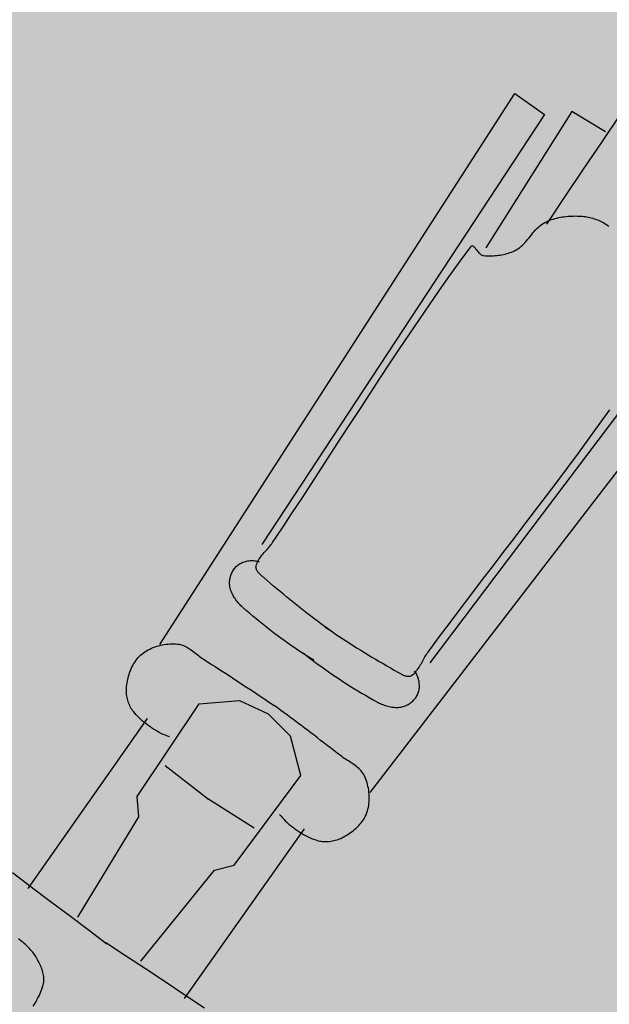
# Model space of a CAD drawing. Units: millimetres. Extents: x 0 to 1.18, y -0.01 to 0.85.
# Drawn here: x 0.58 to 0.58, y 0.35 to 0.35 of the extents above; entities that cross this region are included whole.
import ezdxf

# ---------------------------------------------------------------- set-up
doc = ezdxf.new("R2010")
doc.units = ezdxf.units.MM
doc.header["$LTSCALE"] = 50
doc.linetypes.add('03765To2$0$CONTINUOUS', pattern=[0])
for name, color, linetype in [('03765To2$0$2C-Niv_SE', 253, '03765To2$0$CONTINUOUS'), ('PLP_Cotes', 7, 'Continuous'), ('XrefTopo', 7, 'Continuous')]:
    doc.layers.add(name, color=color, linetype=linetype)
doc.layers.add('PLP_Evergreen', color=253, linetype='Continuous', lineweight=15)
doc.layers.add('PLP_trait fin', color=5, linetype='Continuous', lineweight=15)
doc.styles.add('MASSE_02$0$Style-font043', font='arial.ttf')
doc.styles.add('Style-font043', font='arial.ttf')
doc.dimstyles.new('M 1-50', dxfattribs={"dimtxt": 0.1, "dimasz": 0.1, "dimexe": 0.03, "dimexo": 0.03, "dimgap": 0.05, "dimtad": 0, "dimtoh": 1, "dimzin": 0, "dimdsep": 46, "dimtxsty": 'Style-font043', "dimblk": 'NONE', "dimcen": 0, "dimclrd": 256, "dimclre": 256, "dimclrt": 256, "dimadec": 0, "dimazin": 0, "dimtfac": 1, "dimtofl": 0, "dimtmove": 2, "dimatfit": 3, "dimfxl": 0.1, "dimfxlon": 1, "dimtolj": 1, "dimtzin": 0, "dimlwd": -1, "dimlwe": -1, "dimarcsym": 0})
doc.dimstyles.new('MASSE_02$0$M 1-100', dxfattribs={"dimtxt": 0.2, "dimasz": 0.1, "dimexe": 0.03, "dimexo": 0.03, "dimgap": 0.1, "dimtad": 0, "dimtoh": 1, "dimzin": 0, "dimdsep": 46, "dimtxsty": 'MASSE_02$0$Style-font043', "dimblk": 'MASSE_02$0$_None', "dimcen": 0, "dimclrd": 256, "dimclre": 256, "dimclrt": 256, "dimadec": 0, "dimazin": 0, "dimtfac": 1, "dimtofl": 0, "dimtmove": 2, "dimatfit": 3, "dimfxl": 0.1, "dimfxlon": 1, "dimtolj": 1, "dimtzin": 0, "dimlwd": -1, "dimlwe": -1, "dimarcsym": 0})

# ---------------------------------------------------------------- blocks, each defined once
blk = doc.blocks.new('*D44')
at = {"layer": 'Defpoints', "color": 0, "linetype": 'ByBlock', "ltscale": 0.01, "transparency": 16777216}
for p in [(0.6830678, 0.5017673), (0.5471579, 0.293485), (0.5434171, 0.2882)]:
    blk.add_point(p, dxfattribs=at)
at = {"layer": 'PLP_Cotes', "ltscale": 0.01, "transparency": 16777216}
for p, q in [((0.5400633, 0.2997318), (0.5393122, 0.2986707)), ((0.5394855, 0.2989156), (0.5403887, 0.2982763)), ((0.5471579, 0.293485), (0.5462548, 0.2941242)), ((0.5465801, 0.2926687), (0.5473312, 0.2937298))]:
    blk.add_line(p, q, dxfattribs=at)
at = {"layer": 'PLP_Cotes', "linetype": 'ByBlock', "lineweight": 20, "ltscale": 0.01, "transparency": 16777216, "insert": (0.5433217, 0.2962003), "char_height": 0.002, "attachment_point": 5, "rotation": 324.7084, "style": 'MASSE_02$0$Style-font043'}
blk.add_mtext('\\A1;0.94', dxfattribs=at)
blk = doc.blocks.new('MASSE_02$0$_None')
blk = doc.blocks.new('*D46')
at = {"layer": 'Defpoints', "color": 0, "linetype": 'ByBlock', "ltscale": 0.01, "transparency": 16777216}
for p in [(0.6308158, 0.5466851), (0.6292944, 0.5445357), (0.5434171, 0.2882)]:
    blk.add_point(p, dxfattribs=at)
at = {"layer": 'PLP_Cotes', "ltscale": 0.01, "transparency": 16777216}
for p, q in [((0.6302381, 0.5458689), (0.6309891, 0.54693)), ((0.6308158, 0.5466851), (0.6597215, 0.5262251)), ((0.694481, 0.5016217), (0.6655753, 0.5220817)), ((0.6939032, 0.5008055), (0.6946543, 0.5018666))]:
    blk.add_line(p, q, dxfattribs=at)
at = {"layer": 'PLP_Cotes', "linetype": 'ByBlock', "lineweight": 20, "ltscale": 0.01, "transparency": 16777216, "insert": (0.6626484, 0.5241534), "char_height": 0.002, "attachment_point": 5, "rotation": 324.7084, "style": 'MASSE_02$0$Style-font043'}
blk.add_mtext('\\A1;7.80', dxfattribs=at)
blk = doc.blocks.new('velo_dessus')
at = {"color": 252, "linetype": 'Continuous'}
for p, q in [((-525.33, 55.55), (-255.18, 66.27)), ((-547.78, 56.61), (-547.28, 56.89)), ((-547.28, 56.89), (-546.77, 57.16)), ((-546.77, 57.16), (-546.13, 57.47)), ((-546.13, 57.47), (-545.48, 57.77)), ((-545.48, 57.77), (-544.81, 58.05)), ((-544.81, 58.05), (-544.14, 58.32)), ((-544.14, 58.32), (-543.45, 58.57)), ((-543.45, 58.57), (-542.76, 58.8)), ((-542.76, 58.8), (-542.05, 59.01)), ((-542.05, 59.01), (-541.35, 59.2)), ((-541.35, 59.2), (-540.63, 59.37)), ((-540.63, 59.37), (-539.92, 59.51)), ((-539.92, 59.51), (-539.2, 59.63)), ((-539.2, 59.63), (-538.48, 59.72)), ((-538.48, 59.72), (-537.76, 59.79)), ((-537.76, 59.79), (-537.04, 59.82)), ((-537.04, 59.82), (-536.32, 59.82)), ((-536.32, 59.82), (-535.61, 59.79)), ((-535.61, 59.79), (-534.9, 59.72)), ((-534.9, 59.72), (-534.21, 59.62)), ((-534.21, 59.62), (-533.51, 59.48)), ((-533.51, 59.48), (-532.83, 59.3)), ((-532.83, 59.3), (-532.1, 59.07)), ((-532.1, 59.07), (-531.39, 58.81)), ((-531.39, 58.81), (-530.68, 58.51)), ((-530.68, 58.51), (-529.98, 58.18)), ((-529.98, 58.18), (-529.29, 57.82)), ((-529.29, 57.82), (-528.61, 57.43)), ((-528.61, 57.43), (-527.95, 57.01)), ((-527.95, 57.01), (-527.3, 56.56)), ((-552.17, 52.69), (-551.8, 53.16)), ((-551.8, 53.16), (-551.41, 53.61)), ((-551.41, 53.61), (-551, 54.04)), ((-551, 54.04), (-550.58, 54.46)), ((-550.58, 54.46), (-550.15, 54.86)), ((-550.15, 54.86), (-549.69, 55.25)), ((-549.69, 55.25), (-549.23, 55.62)), ((-549.23, 55.62), (-548.76, 55.97)), ((-548.76, 55.97), (-548.27, 56.3)), ((-548.27, 56.3), (-547.78, 56.61)), ((-527.3, 56.56), (-526.67, 56.09)), ((-526.67, 56.09), (-526.05, 55.6)), ((-526.05, 55.6), (-525.45, 55.08)), ((-525.45, 55.08), (-524.88, 54.55)), ((-524.88, 54.55), (-524.32, 53.99)), ((-524.32, 53.99), (-523.78, 53.42)), ((-523.78, 53.42), (-523.26, 52.82)), ((-523.26, 52.82), (-522.77, 52.22)), ((-637.35, 51.26), (-637.66, 41.5)), ((-554.27, 48.58), (-554.1, 49.13)), ((-554.1, 49.13), (-553.91, 49.67)), ((-553.91, 49.67), (-553.68, 50.2)), ((-553.68, 50.2), (-553.42, 50.72)), ((-553.42, 50.72), (-553.15, 51.23)), ((-553.15, 51.23), (-552.84, 51.73)), ((-552.84, 51.73), (-552.52, 52.22)), ((-552.52, 52.22), (-552.17, 52.69)), ((-522.77, 52.22), (-522.3, 51.59)), ((-522.3, 51.59), (-521.85, 50.96)), ((-521.85, 50.96), (-521.43, 50.31)), ((-521.43, 50.31), (-521.04, 49.66)), ((-521.04, 49.66), (-520.74, 49.09)), ((-520.74, 49.09), (-520.5, 48.5)), ((-255.18, 51.26), (-467.44, 44.83)), ((-555.19, 44.09), (-555.06, 45)), ((-555.06, 45), (-554.9, 45.91)), ((-554.9, 45.91), (-554.71, 46.81)), ((-554.71, 46.81), (-554.51, 47.7)), ((-554.51, 47.7), (-554.27, 48.58)), ((-520.5, 48.5), (-520.29, 47.91)), ((-520.29, 47.91), (-520.13, 47.3)), ((-520.13, 47.3), (-520, 46.67)), ((-520, 46.67), (-519.9, 46.04)), ((-519.9, 46.04), (-519.84, 45.4)), ((-519.84, 45.4), (-519.8, 44.75)), ((-519.8, 44.75), (-519.78, 44.1)), ((-490.28, 44.32), (-489.96, 44.75)), ((-489.96, 44.75), (-489.62, 45.15)), ((-489.62, 45.15), (-489.26, 45.54)), ((-489.26, 45.54), (-488.88, 45.9)), ((-488.88, 45.9), (-488.54, 46.19)), ((-488.54, 46.19), (-488.19, 46.47)), ((-488.19, 46.47), (-487.82, 46.73)), ((-487.82, 46.73), (-487.43, 46.97)), ((-487.43, 46.97), (-487.02, 47.19)), ((-487.02, 47.19), (-486.61, 47.4)), ((-486.61, 47.4), (-486.18, 47.58)), ((-486.18, 47.58), (-485.74, 47.75)), ((-485.74, 47.75), (-485.29, 47.9)), ((-485.29, 47.9), (-484.84, 48.03)), ((-484.84, 48.03), (-484.38, 48.13)), ((-484.38, 48.13), (-483.92, 48.22)), ((-483.92, 48.22), (-483.46, 48.28)), ((-483.46, 48.28), (-483, 48.32)), ((-483, 48.32), (-482.53, 48.33)), ((-482.53, 48.33), (-482.08, 48.33)), ((-482.08, 48.33), (-481.62, 48.3)), ((-481.62, 48.3), (-481.17, 48.24)), ((-481.17, 48.24), (-480.73, 48.16)), ((-480.73, 48.16), (-480.3, 48.05)), ((-480.3, 48.05), (-479.87, 47.91)), ((-479.87, 47.91), (-479.44, 47.74)), ((-479.44, 47.74), (-479.01, 47.55)), ((-479.01, 47.55), (-478.6, 47.34)), ((-478.6, 47.34), (-478.19, 47.1)), ((-478.19, 47.1), (-477.79, 46.84)), ((-477.79, 46.84), (-477.4, 46.56)), ((-477.4, 46.56), (-477.02, 46.26)), ((-477.02, 46.26), (-476.66, 45.95)), ((-476.66, 45.95), (-476.31, 45.61)), ((-476.31, 45.61), (-475.97, 45.26)), ((-475.97, 45.26), (-475.66, 44.9)), ((-475.66, 44.9), (-475.36, 44.52)), ((-368.76, 44.64), (-361.42, 44.8)), ((-361.42, 44.8), (-354.08, 44.92)), ((-354.08, 44.92), (-346.73, 45)), ((-346.73, 45), (-339.39, 45.04)), ((-638.96, 42.15), (-553.2, 42.15)), ((-637.66, 41.5), (-637.98, 31.75)), ((-555.49, 40.4), (-555.45, 41.33)), ((-555.45, 41.33), (-555.39, 42.25)), ((-555.39, 42.25), (-555.3, 43.17)), ((-555.3, 43.17), (-555.19, 44.09)), ((-519.88, 40.76), (-519.92, 40.09)), ((-519.85, 41.43), (-519.88, 40.76)), ((-519.81, 42.1), (-519.85, 41.43)), ((-519.79, 42.77), (-519.81, 42.1)), ((-519.78, 43.43), (-519.79, 42.77)), ((-519.78, 44.1), (-519.78, 43.43)), ((-492.23, 40.48), (-492.05, 40.99)), ((-492.05, 40.99), (-491.84, 41.5)), ((-491.84, 41.5), (-491.63, 42)), ((-491.63, 42), (-491.39, 42.49)), ((-491.39, 42.49), (-491.14, 42.97)), ((-491.14, 42.97), (-490.87, 43.43)), ((-490.87, 43.43), (-490.59, 43.88)), ((-490.59, 43.88), (-490.28, 44.32)), ((-477.23, 40.51), (-477.08, 40.76)), ((-477.08, 40.76), (-476.91, 40.98)), ((-476.91, 40.98), (-476.72, 41.18)), ((-476.72, 41.18), (-476.51, 41.35)), ((-476.51, 41.35), (-476.27, 41.5)), ((-476.27, 41.5), (-476.02, 41.62)), ((-476.02, 41.62), (-475.46, 41.81)), ((-475.46, 41.81), (-474.9, 41.96)), ((-475.36, 44.52), (-475.08, 44.13)), ((-475.08, 44.13), (-474.82, 43.73)), ((-474.9, 41.96), (-474.33, 42.07)), ((-474.82, 43.73), (-474.58, 43.32)), ((-474.58, 43.32), (-474.37, 42.91)), ((-474.37, 42.91), (-474.18, 42.48)), ((-474.33, 42.07), (-473.76, 42.15)), ((-474.18, 42.48), (-474.01, 42.05)), ((-474.01, 42.05), (-473.87, 41.62)), ((-473.76, 42.15), (-473.18, 42.2)), ((-473.18, 42.2), (-472.59, 42.22)), ((-472.59, 42.22), (-472.01, 42.22)), ((-472.01, 42.22), (-471.41, 42.2)), ((-471.41, 42.2), (-470.82, 42.17)), ((-470.82, 42.17), (-470.22, 42.11)), ((-470.22, 42.11), (-469.62, 42.05)), ((-469.62, 42.05), (-469.02, 41.99)), ((-469.02, 41.99), (-468.41, 41.92)), ((-468.41, 41.92), (-467.81, 41.85)), ((-467.81, 41.85), (-467.21, 41.78)), ((-467.21, 41.78), (-466.61, 41.72)), ((-466.61, 41.72), (-466.01, 41.67)), ((-466.01, 41.67), (-465.41, 41.63)), ((-465.41, 41.63), (-464.82, 41.62)), ((-464.82, 41.62), (-464.22, 41.62)), ((-464.22, 41.62), (-456.88, 41.78)), ((-456.88, 41.78), (-449.54, 41.98)), ((-449.54, 41.98), (-442.19, 42.2)), ((-442.19, 42.2), (-434.85, 42.43)), ((-434.85, 42.43), (-427.51, 42.69)), ((-427.51, 42.69), (-420.16, 42.95)), ((-420.16, 42.95), (-412.82, 43.22)), ((-412.82, 43.22), (-405.48, 43.49)), ((-405.48, 43.49), (-398.13, 43.75)), ((-398.13, 43.75), (-390.79, 44)), ((-390.79, 44), (-383.45, 44.23)), ((-383.45, 44.23), (-376.11, 44.45)), ((-376.11, 44.45), (-368.76, 44.64)), ((-555.5, 39.47), (-555.49, 40.4)), ((-555.49, 38.54), (-555.5, 39.47)), ((-555.45, 37.62), (-555.49, 38.54)), ((-555.39, 36.69), (-555.45, 37.62)), ((-555.3, 35.77), (-555.39, 36.69)), ((-519.97, 38.76), (-519.99, 38.1)), ((-519.99, 38.1), (-519.99, 37.44)), ((-519.99, 37.44), (-519.97, 36.79)), ((-519.95, 39.42), (-519.97, 38.76)), ((-519.97, 36.79), (-519.89, 35.08)), ((-519.92, 40.09), (-519.95, 39.42)), ((-493.17, 36.26), (-493.1, 36.78)), ((-493.1, 36.78), (-493.02, 37.31)), ((-493.02, 37.31), (-492.92, 37.84)), ((-492.92, 37.84), (-492.82, 38.37)), ((-492.82, 38.37), (-492.69, 38.9)), ((-492.69, 38.9), (-492.55, 39.43)), ((-492.55, 39.43), (-492.4, 39.96)), ((-492.4, 39.96), (-492.23, 40.48)), ((-478.13, 36.55), (-478.1, 36.85)), ((-478.1, 36.85), (-478.07, 37.16)), ((-478.07, 37.16), (-478.03, 37.48)), ((-478.03, 37.48), (-477.99, 37.8)), ((-477.99, 37.8), (-477.95, 38.13)), ((-477.95, 38.13), (-477.9, 38.45)), ((-477.9, 38.45), (-477.84, 38.77)), ((-477.84, 38.77), (-477.77, 39.09)), ((-477.77, 39.09), (-477.69, 39.39)), ((-477.69, 39.39), (-477.59, 39.69)), ((-477.59, 39.69), (-477.49, 39.98)), ((-477.49, 39.98), (-477.37, 40.26)), ((-477.37, 40.26), (-477.23, 40.51)), ((-555.19, 34.85), (-555.3, 35.77)), ((-555.06, 33.94), (-555.19, 34.85)), ((-554.9, 33.03), (-555.06, 33.94)), ((-554.71, 32.13), (-554.9, 33.03)), ((-519.89, 35.08), (-519.82, 33.36)), ((-519.82, 33.36), (-519.75, 31.65)), ((-493.73, 30.81), (-493.56, 32.63)), ((-493.56, 32.63), (-493.37, 34.44)), ((-493.37, 34.44), (-493.17, 36.26)), ((-478.68, 30.96), (-478.52, 32.73)), ((-478.52, 32.73), (-478.34, 34.49)), ((-478.34, 34.49), (-478.16, 36.26)), ((-478.16, 36.26), (-478.13, 36.55)), ((-637.98, 31.75), (-638.3, 21.99)), ((-554.51, 31.24), (-554.71, 32.13)), ((-554.27, 30.36), (-554.51, 31.24)), ((-519.75, 31.65), (-519.68, 29.93)), ((-519.68, 29.93), (-519.61, 28.22)), ((-494.02, 27.17), (-493.88, 28.99)), ((-493.88, 28.99), (-493.73, 30.81)), ((-478.99, 27.43), (-478.84, 29.2)), ((-478.84, 29.2), (-478.68, 30.96)), ((-588.58, 21.78), (-582.14, 27.14)), ((-582.14, 27.14), (-536.05, 28.22)), ((-564.99, 25), (-566.06, 2.49)), ((-536.05, 28.22), (-525.33, 15.35)), ((-519.61, 28.22), (-519.54, 26.5)), ((-519.54, 26.5), (-519.48, 24.79)), ((-519.48, 24.79), (-519.42, 23.07)), ((-494.26, 23.53), (-494.15, 25.35)), ((-494.15, 25.35), (-494.02, 27.17)), ((-479.27, 23.9), (-479.13, 25.67)), ((-479.13, 25.67), (-478.99, 27.43)), ((-638.3, 21.99), (-638.62, 12.24)), ((-636.82, 18.57), (-588.58, 21.78)), ((-519.42, 23.07), (-519.37, 21.36)), ((-519.37, 21.36), (-519.31, 19.64)), ((-494.43, 19.88), (-494.35, 21.7)), ((-494.35, 21.7), (-494.26, 23.53)), ((-479.62, 18.59), (-479.51, 20.36)), ((-479.51, 20.36), (-479.39, 22.13)), ((-479.39, 22.13), (-479.27, 23.9)), ((-519.31, 19.64), (-519.26, 17.93)), ((-519.26, 17.93), (-519.21, 16.21)), ((-494.54, 16.23), (-494.49, 18.05)), ((-494.49, 18.05), (-494.43, 19.88)), ((-479.82, 15.05), (-479.73, 16.82)), ((-479.73, 16.82), (-479.62, 18.59)), ((-638.62, 12.24), (-638.96, 2.49)), ((-525.33, 15.35), (-523.18, 2.49)), ((-519.21, 16.21), (-519.16, 14.5)), ((-519.16, 14.5), (-519.12, 12.78)), ((-519.12, 12.78), (-519.07, 11.07)), ((-494.58, 12.58), (-494.57, 14.4)), ((-494.58, 10.75), (-494.58, 12.58)), ((-494.57, 14.4), (-494.54, 16.23)), ((-479.99, 11.51), (-479.91, 13.28)), ((-479.91, 13.28), (-479.82, 15.05)), ((-519.07, 11.07), (-519.03, 9.35)), ((-519.03, 9.35), (-518.99, 7.64)), ((-494.56, 8.92), (-494.58, 10.75)), ((-494.53, 7.1), (-494.56, 8.92)), ((-480.13, 7.97), (-480.06, 9.74)), ((-480.06, 9.74), (-479.99, 11.51)), ((-518.99, 7.64), (-518.96, 5.92)), ((-518.96, 5.92), (-518.93, 4.2)), ((-518.93, 4.2), (-518.9, 2.49)), ((-494.48, 5.27), (-494.53, 7.1)), ((-494.42, 3.45), (-494.48, 5.27)), ((-494.23, 5.09), (-494.33, 3.27)), ((-480.27, 2.65), (-480.23, 4.42)), ((-480.23, 4.42), (-480.18, 6.19)), ((-480.18, 6.19), (-480.13, 7.97)), ((-638.66, -6.74), (-638.96, 3.02)), ((-565.09, -19.81), (-566.06, 2.71)), ((-525.38, -10.32), (-523.18, 2.53)), ((-518.97, -0.92), (-518.93, 0.8)), ((-518.93, 0.8), (-518.9, 2.51)), ((-494.42, 1.45), (-494.49, -0.38)), ((-494.34, 1.63), (-494.42, 3.45)), ((-494.33, 3.27), (-494.42, 1.45)), ((-494.24, -0.19), (-494.34, 1.63)), ((-480.3, 3.96), (-480.27, 2.19)), ((-480.3, 0.88), (-480.27, 2.65)), ((-480.27, 2.19), (-480.24, 0.42)), ((-480.24, 0.42), (-480.2, -1.36)), ((-277.72, -0.26), (-277.7, 0.36)), ((-277.7, 0.36), (-277.7, 0.97)), ((-519.06, -4.35), (-519.02, -2.63)), ((-519.02, -2.63), (-518.97, -0.92)), ((-494.59, -4.02), (-494.61, -5.85)), ((-494.55, -2.2), (-494.59, -4.02)), ((-494.49, -0.38), (-494.55, -2.2)), ((-480.2, -1.36), (-480.15, -3.13)), ((-480.15, -3.13), (-480.09, -4.9)), ((-278.34, -4.55), (-278.2, -3.94)), ((-278.2, -3.94), (-278.07, -3.33)), ((-278.07, -3.33), (-277.97, -2.72)), ((-277.97, -2.72), (-277.88, -2.1)), ((-277.88, -2.1), (-277.81, -1.49)), ((-277.81, -1.49), (-277.75, -0.87)), ((-277.75, -0.87), (-277.72, -0.26)), ((-677.55, -6.92), (-676.57, -6.97)), ((-676.57, -6.97), (-675.58, -7.04)), ((-675.58, -7.04), (-674.6, -7.15)), ((-674.6, -7.15), (-673.63, -7.28)), ((-673.63, -7.28), (-672.66, -7.44)), ((-672.66, -7.44), (-671.7, -7.62)), ((-671.7, -7.62), (-670.75, -7.84)), ((-670.75, -7.84), (-669.8, -8.08)), ((-669.8, -8.08), (-668.87, -8.36)), ((-638.38, -16.49), (-638.66, -6.74)), ((-519.21, -9.49), (-519.16, -7.78)), ((-519.16, -7.78), (-519.11, -6.06)), ((-519.11, -6.06), (-519.06, -4.35)), ((-494.61, -5.85), (-494.62, -7.68)), ((-494.62, -7.68), (-494.62, -9.5)), ((-480.09, -4.9), (-480.03, -6.67)), ((-480.03, -6.67), (-479.96, -8.44)), ((-279.79, -8.65), (-279.53, -8.08)), ((-279.53, -8.08), (-279.29, -7.51)), ((-279.29, -7.51), (-279.07, -6.93)), ((-279.07, -6.93), (-278.86, -6.34)), ((-278.86, -6.34), (-278.67, -5.75)), ((-278.67, -5.75), (-278.5, -5.15)), ((-278.5, -5.15), (-278.34, -4.55)), ((-668.87, -8.36), (-667.95, -8.66)), ((-667.95, -8.66), (-667.42, -8.86)), ((-667.42, -8.86), (-666.91, -9.11)), ((-666.91, -9.11), (-666.42, -9.38)), ((-666.42, -9.38), (-665.95, -9.7)), ((-665.95, -9.7), (-665.5, -10.04)), ((-665.5, -10.04), (-665.06, -10.41)), ((-665.06, -10.41), (-664.64, -10.81)), ((-664.64, -10.81), (-664.24, -11.23)), ((-664.24, -11.23), (-663.85, -11.67)), ((-663.85, -11.67), (-663.48, -12.13)), ((-663.48, -12.13), (-663.12, -12.61)), ((-536.16, -23.14), (-525.38, -10.32)), ((-519.32, -12.92), (-519.27, -11.21)), ((-519.27, -11.21), (-519.21, -9.49)), ((-494.62, -9.5), (-494.59, -11.33)), ((-494.59, -11.33), (-494.56, -13.15)), ((-479.96, -8.44), (-479.88, -10.21)), ((-479.88, -10.21), (-479.79, -11.98)), ((-479.79, -11.98), (-479.69, -13.75)), ((-282.23, -12.72), (-281.8, -12.09)), ((-281.8, -12.09), (-281.37, -11.45)), ((-281.37, -11.45), (-280.97, -10.81)), ((-280.97, -10.81), (-280.65, -10.28)), ((-280.65, -10.28), (-280.35, -9.75)), ((-280.35, -9.75), (-280.06, -9.2)), ((-280.06, -9.2), (-279.79, -8.65)), ((-663.12, -12.61), (-662.78, -13.1)), ((-662.78, -13.1), (-662.45, -13.61)), ((-662.45, -13.61), (-662.13, -14.12)), ((-662.13, -14.12), (-661.83, -14.64)), ((-661.83, -14.64), (-661.53, -15.17)), ((-661.53, -15.17), (-661.26, -15.69)), ((-661.26, -15.69), (-660.99, -16.22)), ((-660.99, -16.22), (-660.73, -16.74)), ((-636.88, -13.07), (-588.66, -16.49)), ((-519.44, -16.36), (-519.38, -14.64)), ((-519.38, -14.64), (-519.32, -12.92)), ((-494.56, -13.15), (-494.5, -14.98)), ((-494.5, -14.98), (-494.43, -16.81)), ((-479.69, -13.75), (-479.59, -15.52)), ((-479.59, -15.52), (-479.48, -17.29)), ((-285.14, -16.32), (-284.62, -15.75)), ((-284.62, -15.75), (-284.11, -15.16)), ((-284.11, -15.16), (-283.62, -14.57)), ((-283.62, -14.57), (-283.15, -13.96)), ((-283.15, -13.96), (-282.68, -13.34)), ((-282.68, -13.34), (-282.23, -12.72)), ((-660.73, -16.74), (-660.48, -17.26)), ((-660.48, -17.26), (-660.24, -17.81)), ((-660.24, -17.81), (-660.02, -18.37)), ((-660.02, -18.37), (-659.81, -18.93)), ((-659.81, -18.93), (-659.63, -19.5)), ((-659.63, -19.5), (-659.46, -20.07)), ((-659.46, -20.07), (-659.3, -20.65)), ((-638.1, -26.25), (-638.38, -16.49)), ((-588.66, -16.49), (-582.25, -21.88)), ((-519.64, -21.5), (-519.58, -19.78)), ((-519.58, -19.78), (-519.51, -18.07)), ((-519.51, -18.07), (-519.44, -16.36)), ((-494.43, -16.81), (-494.35, -18.63)), ((-494.35, -18.63), (-494.25, -20.45)), ((-479.48, -17.29), (-479.36, -19.06)), ((-479.36, -19.06), (-479.23, -20.83)), ((-289.77, -20.33), (-289.14, -19.9)), ((-289.14, -19.9), (-288.53, -19.44)), ((-288.53, -19.44), (-287.93, -18.97)), ((-287.93, -18.97), (-287.34, -18.47)), ((-287.34, -18.47), (-286.77, -17.96)), ((-286.77, -17.96), (-286.21, -17.43)), ((-286.21, -17.43), (-285.67, -16.88)), ((-285.67, -16.88), (-285.14, -16.32)), ((-659.3, -20.65), (-659.17, -21.24)), ((-659.17, -21.24), (-659.04, -21.83)), ((-659.04, -21.83), (-658.94, -22.42)), ((-658.94, -22.42), (-658.84, -23.02)), ((-658.84, -23.02), (-658.76, -23.62)), ((-658.76, -23.62), (-658.68, -24.23)), ((-658.68, -24.23), (-658.62, -24.83)), ((-582.25, -21.88), (-536.16, -23.14)), ((-519.79, -24.93), (-519.72, -23.21)), ((-519.72, -23.21), (-519.64, -21.5)), ((-494.25, -20.45), (-494.13, -22.28)), ((-494.13, -22.28), (-494, -24.1)), ((-494, -24.1), (-493.85, -25.92)), ((-479.23, -20.83), (-479.09, -22.6)), ((-479.09, -22.6), (-478.95, -24.36)), ((-478.95, -24.36), (-478.8, -26.13)), ((-307.82, -24.63), (-307.08, -24.3)), ((-307.08, -24.3), (-306.31, -24.02)), ((-306.31, -24.02), (-305.53, -23.8)), ((-305.53, -23.8), (-304.73, -23.61)), ((-304.73, -23.61), (-303.93, -23.47)), ((-303.93, -23.47), (-303.1, -23.36)), ((-303.1, -23.36), (-302.28, -23.27)), ((-302.28, -23.27), (-301.44, -23.2)), ((-301.44, -23.2), (-300.6, -23.14)), ((-300.6, -23.14), (-299.76, -23.09)), ((-299.76, -23.09), (-298.92, -23.03)), ((-298.92, -23.03), (-298.08, -22.97)), ((-298.08, -22.97), (-297.25, -22.9)), ((-297.25, -22.9), (-296.42, -22.81)), ((-296.42, -22.81), (-295.61, -22.69)), ((-295.61, -22.69), (-294.8, -22.54)), ((-294.8, -22.54), (-294.01, -22.35)), ((-294.01, -22.35), (-293.23, -22.11)), ((-293.23, -22.11), (-292.47, -21.83)), ((-292.47, -21.83), (-291.73, -21.48)), ((-291.73, -20.41), (-278.12, -20.77)), ((-291.73, -21.48), (-291.06, -21.12)), ((-291.06, -21.12), (-290.41, -20.74)), ((-290.41, -20.74), (-289.77, -20.33)), ((-278.12, -20.77), (-264.5, -21.12)), ((-264.5, -21.12), (-250.89, -21.44)), ((-250.89, -21.44), (-237.28, -21.74)), ((-246.71, -22.74), (-247.85, -38.82)), ((-658.62, -24.83), (-658.57, -25.44)), ((-658.57, -25.44), (-658.52, -26.04)), ((-658.52, -26.04), (-658.48, -26.65)), ((-658.48, -26.65), (-658.45, -27.26)), ((-658.45, -27.26), (-658.43, -27.86)), ((-637.82, -36), (-638.1, -26.25)), ((-555.03, -27.88), (-555.19, -28.79)), ((-554.84, -26.98), (-555.03, -27.88)), ((-554.63, -26.09), (-554.84, -26.98)), ((-554.39, -25.21), (-554.63, -26.09)), ((-520.03, -30.07), (-519.95, -28.36)), ((-519.95, -28.36), (-519.87, -26.64)), ((-519.87, -26.64), (-519.79, -24.93)), ((-493.85, -25.92), (-493.68, -27.73)), ((-493.68, -27.73), (-493.5, -29.55)), ((-478.8, -26.13), (-478.64, -27.9)), ((-478.64, -27.9), (-478.48, -29.66)), ((-313.31, -28.73), (-312.82, -28.24)), ((-312.82, -28.24), (-312.32, -27.76)), ((-312.32, -27.76), (-311.8, -27.3)), ((-311.8, -27.3), (-311.27, -26.86)), ((-311.27, -26.86), (-310.73, -26.44)), ((-310.73, -26.44), (-310.17, -26.03)), ((-310.17, -26.03), (-309.6, -25.65)), ((-309.6, -25.65), (-309.02, -25.29)), ((-309.02, -25.29), (-308.43, -24.95)), ((-308.43, -24.95), (-307.82, -24.63)), ((-555.6, -32.46), (-555.64, -33.39)), ((-555.53, -31.54), (-555.6, -32.46)), ((-555.44, -30.62), (-555.53, -31.54)), ((-555.33, -29.7), (-555.44, -30.62)), ((-555.19, -28.79), (-555.33, -29.7)), ((-520.14, -33.09), (-520.13, -32.43)), ((-520.13, -32.43), (-520.11, -31.79)), ((-520.11, -31.79), (-520.03, -30.07)), ((-493.5, -29.55), (-493.31, -31.36)), ((-493.31, -31.36), (-493.24, -31.89)), ((-493.24, -31.89), (-493.17, -32.42)), ((-493.17, -32.42), (-493.07, -32.95)), ((-478.48, -29.66), (-478.3, -31.42)), ((-478.3, -31.42), (-478.27, -31.72)), ((-478.27, -31.72), (-478.24, -32.02)), ((-478.24, -32.02), (-478.21, -32.33)), ((-478.21, -32.33), (-478.18, -32.65)), ((-316.39, -32.51), (-315.99, -31.94)), ((-315.99, -31.94), (-315.58, -31.38)), ((-315.58, -31.38), (-315.15, -30.83)), ((-315.15, -30.83), (-314.71, -30.29)), ((-314.71, -30.29), (-314.26, -29.76)), ((-314.26, -29.76), (-313.79, -29.24)), ((-313.79, -29.24), (-313.31, -28.73)), ((-637.56, -45.76), (-637.82, -36)), ((-555.64, -33.39), (-555.65, -34.32)), ((-555.65, -34.32), (-555.65, -35.25)), ((-555.65, -35.25), (-555.61, -36.17)), ((-555.61, -36.17), (-555.56, -37.1)), ((-520.13, -33.75), (-520.14, -33.09)), ((-520.1, -34.42), (-520.13, -33.75)), ((-520.07, -35.08), (-520.1, -34.42)), ((-520.04, -35.75), (-520.07, -35.08)), ((-520.01, -36.42), (-520.04, -35.75)), ((-519.98, -37.1), (-520.01, -36.42)), ((-493.07, -32.95), (-492.97, -33.48)), ((-492.97, -33.48), (-492.84, -34.01)), ((-492.84, -34.01), (-492.71, -34.54)), ((-492.71, -34.54), (-492.56, -35.07)), ((-492.56, -35.07), (-492.39, -35.59)), ((-492.39, -35.59), (-492.21, -36.1)), ((-492.21, -36.1), (-492.01, -36.61)), ((-478.18, -32.65), (-478.14, -32.97)), ((-478.14, -32.97), (-478.1, -33.3)), ((-478.1, -33.3), (-478.05, -33.62)), ((-478.05, -33.62), (-477.99, -33.94)), ((-477.99, -33.94), (-477.92, -34.26)), ((-477.92, -34.26), (-477.84, -34.56)), ((-477.84, -34.56), (-477.75, -34.86)), ((-477.75, -34.86), (-477.65, -35.15)), ((-477.65, -35.15), (-477.53, -35.43)), ((-477.53, -35.43), (-477.39, -35.69)), ((-477.39, -35.69), (-477.24, -35.93)), ((-477.24, -35.93), (-477.07, -36.15)), ((-477.07, -36.15), (-476.88, -36.35)), ((-476.88, -36.35), (-476.67, -36.52)), ((-476.67, -36.52), (-476.44, -36.67)), ((-317.75, -35.22), (-317.72, -34.86)), ((-317.74, -35.61), (-317.75, -35.22)), ((-317.68, -36.01), (-317.74, -35.61)), ((-317.72, -34.86), (-317.65, -34.53)), ((-317.6, -36.43), (-317.68, -36.01)), ((-317.65, -34.53), (-317.51, -34.24)), ((-317.5, -36.86), (-317.6, -36.43)), ((-317.51, -34.24), (-317.15, -33.66)), ((-317.15, -33.66), (-316.78, -33.08)), ((-316.78, -33.08), (-316.39, -32.51)), ((-247.85, -38.82), (-314.3, -35.32)), ((-639.13, -36.65), (-553.37, -37.01)), ((-555.56, -37.1), (-555.47, -38.02)), ((-555.47, -38.02), (-555.37, -38.94)), ((-555.37, -38.94), (-555.24, -39.85)), ((-555.24, -39.85), (-555.08, -40.76)), ((-520.09, -41.04), (-520.02, -40.4)), ((-520.02, -40.4), (-519.97, -39.75)), ((-519.96, -37.76), (-519.98, -37.1)), ((-519.97, -39.75), (-519.95, -39.09)), ((-519.95, -38.43), (-519.96, -37.76)), ((-519.95, -39.09), (-519.95, -38.43)), ((-492.01, -36.61), (-491.79, -37.11)), ((-491.79, -37.11), (-491.56, -37.6)), ((-491.56, -37.6), (-491.31, -38.08)), ((-491.31, -38.08), (-491.04, -38.55)), ((-491.04, -38.55), (-490.76, -39)), ((-490.76, -39), (-490.46, -39.44)), ((-490.46, -39.44), (-490.14, -39.86)), ((-490.14, -39.86), (-489.8, -40.27)), ((-489.8, -40.27), (-489.44, -40.66)), ((-476.49, -40.79), (-476.15, -40.44)), ((-476.44, -36.67), (-476.18, -36.79)), ((-476.18, -36.79), (-475.63, -36.99)), ((-476.15, -40.44), (-475.83, -40.08)), ((-475.83, -40.08), (-475.53, -39.7)), ((-475.63, -36.99), (-475.07, -37.14)), ((-475.53, -39.7), (-475.25, -39.31)), ((-475.25, -39.31), (-474.99, -38.92)), ((-475.07, -37.14), (-474.5, -37.25)), ((-474.99, -38.92), (-474.75, -38.51)), ((-474.75, -38.51), (-474.54, -38.09)), ((-474.54, -38.09), (-474.34, -37.67)), ((-474.5, -37.25), (-473.92, -37.34)), ((-474.34, -37.67), (-474.18, -37.24)), ((-474.18, -37.24), (-474.04, -36.8)), ((-473.92, -37.34), (-473.34, -37.39)), ((-473.34, -37.39), (-472.76, -37.41)), ((-472.76, -37.41), (-472.17, -37.42)), ((-472.17, -37.42), (-471.58, -37.4)), ((-471.58, -37.4), (-470.98, -37.36)), ((-470.98, -37.36), (-470.38, -37.32)), ((-470.38, -37.32), (-469.78, -37.26)), ((-469.78, -37.26), (-469.18, -37.19)), ((-469.18, -37.19), (-468.58, -37.13)), ((-468.58, -37.13), (-467.98, -37.06)), ((-467.98, -37.06), (-467.37, -36.99)), ((-255.39, -47.36), (-467.62, -40.04)), ((-467.37, -36.99), (-466.77, -36.94)), ((-466.77, -36.94), (-466.17, -36.89)), ((-466.17, -36.89), (-465.57, -36.86)), ((-465.57, -36.86), (-464.98, -36.84)), ((-464.98, -36.84), (-464.39, -36.84)), ((-464.39, -36.84), (-457.05, -37.04)), ((-457.05, -37.04), (-449.7, -37.26)), ((-449.7, -37.26), (-442.36, -37.51)), ((-442.36, -37.51), (-435.02, -37.78)), ((-435.02, -37.78), (-427.68, -38.07)), ((-427.68, -38.07), (-420.33, -38.36)), ((-420.33, -38.36), (-412.99, -38.66)), ((-412.99, -38.66), (-405.65, -38.96)), ((-405.65, -38.96), (-398.31, -39.25)), ((-398.31, -39.25), (-390.97, -39.53)), ((-390.97, -39.53), (-383.62, -39.8)), ((-383.62, -39.8), (-376.28, -40.04)), ((-376.28, -40.04), (-368.94, -40.26)), ((-368.94, -40.26), (-361.6, -40.45)), ((-361.6, -40.45), (-354.25, -40.61)), ((-354.25, -40.61), (-346.91, -40.72)), ((-317.38, -37.28), (-317.5, -36.86)), ((-317.26, -37.71), (-317.38, -37.28)), ((-317.14, -38.13), (-317.26, -37.71)), ((-317.26, -40.63), (-317.05, -40.53)), ((-317.02, -38.53), (-317.14, -38.13)), ((-317.05, -40.53), (-316.9, -40.37)), ((-316.92, -38.92), (-317.02, -38.53)), ((-316.85, -39.28), (-316.92, -38.92)), ((-316.9, -40.37), (-316.82, -40.16)), ((-316.8, -39.61), (-316.85, -39.28)), ((-316.82, -40.16), (-316.79, -39.91)), ((-316.79, -39.91), (-316.8, -39.61)), ((-555.08, -40.76), (-554.9, -41.66)), ((-554.9, -41.66), (-554.69, -42.55)), ((-554.69, -42.55), (-554.46, -43.43)), ((-554.46, -43.43), (-554.3, -43.98)), ((-554.3, -43.98), (-554.1, -44.52)), ((-554.1, -44.52), (-553.88, -45.05)), ((-521.63, -45.3), (-521.24, -44.64)), ((-521.24, -44.64), (-520.94, -44.08)), ((-520.94, -44.08), (-520.69, -43.49)), ((-520.69, -43.49), (-520.48, -42.9)), ((-520.48, -42.9), (-520.31, -42.29)), ((-520.31, -42.29), (-520.18, -41.67)), ((-520.18, -41.67), (-520.09, -41.04)), ((-489.44, -40.66), (-489.06, -41.03)), ((-489.06, -41.03), (-488.73, -41.32)), ((-488.73, -41.32), (-488.37, -41.6)), ((-488.37, -41.6), (-488, -41.86)), ((-488, -41.86), (-487.61, -42.1)), ((-487.61, -42.1), (-487.21, -42.32)), ((-487.21, -42.32), (-486.79, -42.53)), ((-486.79, -42.53), (-486.37, -42.72)), ((-486.37, -42.72), (-485.93, -42.89)), ((-485.93, -42.89), (-485.48, -43.04)), ((-485.48, -43.04), (-485.03, -43.17)), ((-485.03, -43.17), (-484.57, -43.27)), ((-484.57, -43.27), (-484.11, -43.36)), ((-484.11, -43.36), (-483.65, -43.42)), ((-483.65, -43.42), (-483.19, -43.47)), ((-483.19, -43.47), (-482.73, -43.48)), ((-482.73, -43.48), (-482.27, -43.48)), ((-482.27, -43.48), (-481.81, -43.45)), ((-481.81, -43.45), (-481.37, -43.39)), ((-481.37, -43.39), (-480.93, -43.31)), ((-480.93, -43.31), (-480.49, -43.21)), ((-480.49, -43.21), (-480.06, -43.07)), ((-480.06, -43.07), (-479.63, -42.91)), ((-479.63, -42.91), (-479.2, -42.72)), ((-479.2, -42.72), (-478.78, -42.51)), ((-478.78, -42.51), (-478.37, -42.27)), ((-478.37, -42.27), (-477.97, -42.01)), ((-477.97, -42.01), (-477.58, -41.73)), ((-477.58, -41.73), (-477.2, -41.44)), ((-477.2, -41.44), (-476.84, -41.12)), ((-476.84, -41.12), (-476.49, -40.79)), ((-346.91, -40.72), (-339.57, -40.79)), ((-339.57, -40.79), (-332.23, -40.81)), ((-332.23, -40.81), (-324.88, -40.77)), ((-324.88, -40.77), (-317.54, -40.67)), ((-317.54, -40.67), (-317.26, -40.63)), ((-553.88, -45.05), (-553.63, -45.57)), ((-553.63, -45.57), (-553.35, -46.08)), ((-553.35, -46.08), (-553.05, -46.58)), ((-553.05, -46.58), (-552.72, -47.07)), ((-552.72, -47.07), (-552.38, -47.55)), ((-552.38, -47.55), (-552.01, -48.02)), ((-552.01, -48.02), (-551.62, -48.47)), ((-551.62, -48.47), (-551.22, -48.91)), ((-524.53, -48.97), (-523.99, -48.39)), ((-523.99, -48.39), (-523.47, -47.8)), ((-523.47, -47.8), (-522.97, -47.2)), ((-522.97, -47.2), (-522.5, -46.58)), ((-522.5, -46.58), (-522.05, -45.94)), ((-522.05, -45.94), (-521.63, -45.3)), ((-255.45, -62.37), (-255.39, -47.36)), ((-551.22, -48.91), (-550.8, -49.33)), ((-550.8, -49.33), (-550.36, -49.73)), ((-550.36, -49.73), (-549.91, -50.12)), ((-549.91, -50.12), (-549.45, -50.49)), ((-549.45, -50.49), (-548.98, -50.84)), ((-548.98, -50.84), (-548.49, -51.17)), ((-548.49, -51.17), (-548, -51.48)), ((-548, -51.48), (-547.5, -51.77)), ((-547.5, -51.77), (-547, -52.04)), ((-547, -52.04), (-546.36, -52.35)), ((-546.36, -52.35), (-545.71, -52.65)), ((-545.71, -52.65), (-545.05, -52.94)), ((-530.21, -53.13), (-529.52, -52.77)), ((-529.52, -52.77), (-528.84, -52.38)), ((-528.84, -52.38), (-528.18, -51.97)), ((-528.18, -51.97), (-527.53, -51.53)), ((-527.53, -51.53), (-526.89, -51.06)), ((-526.89, -51.06), (-526.27, -50.57)), ((-526.27, -50.57), (-525.67, -50.05)), ((-525.67, -50.05), (-525.09, -49.52)), ((-525.55, -50.52), (-255.45, -62.37)), ((-525.09, -49.52), (-524.53, -48.97)), ((-545.05, -52.94), (-544.37, -53.21)), ((-544.37, -53.21), (-543.69, -53.46)), ((-543.69, -53.46), (-542.99, -53.7)), ((-542.99, -53.7), (-542.29, -53.91)), ((-542.29, -53.91), (-541.58, -54.11)), ((-541.58, -54.11), (-540.87, -54.28)), ((-540.87, -54.28), (-540.15, -54.42)), ((-540.15, -54.42), (-539.43, -54.55)), ((-539.43, -54.55), (-538.71, -54.64)), ((-538.71, -54.64), (-537.99, -54.7)), ((-537.99, -54.7), (-537.28, -54.74)), ((-537.28, -54.74), (-536.56, -54.75)), ((-536.56, -54.75), (-535.85, -54.72)), ((-535.85, -54.72), (-535.14, -54.65)), ((-535.14, -54.65), (-534.44, -54.55)), ((-534.44, -54.55), (-533.75, -54.42)), ((-533.75, -54.42), (-533.07, -54.24)), ((-533.07, -54.24), (-532.34, -54.02)), ((-532.34, -54.02), (-531.62, -53.75)), ((-531.62, -53.75), (-530.91, -53.46)), ((-530.91, -53.46), (-530.21, -53.13))]:
    blk.add_line(p, q, dxfattribs=at)
blk = doc.blocks.new('*D64')
at = {"layer": 'Defpoints', "color": 0, "ltscale": 0.01, "transparency": 16777216}
for p in [(0.5620976, 0.3741342), (0.5603159, 0.371617), (0.6005964, 0.3431057)]:
    blk.add_point(p, dxfattribs=at)
at = {"layer": 'PLP_Cotes', "ltscale": 0.01, "transparency": 16777216}
for p, q in [((0.5615199, 0.373318), (0.5622709, 0.374379)), ((0.5620976, 0.3741342), (0.5792686, 0.3619802)), ((0.6023781, 0.3456229), (0.5852071, 0.3577768)), ((0.6018004, 0.3448067), (0.6025515, 0.3458677))]:
    blk.add_line(p, q, dxfattribs=at)
at = {"layer": 'PLP_Cotes', "ltscale": 0.01, "transparency": 16777216, "insert": (0.5822379, 0.3598785), "char_height": 0.002, "attachment_point": 5, "rotation": 324.7084, "style": 'MASSE_02$0$Style-font043'}
blk.add_mtext('\\A1;4.93', dxfattribs=at)
blk = doc.blocks.new('*D66')
at = {"layer": 'Defpoints', "color": 0, "ltscale": 0.001, "transparency": 16777216}
for p in [(0.5942866, 0.4235316), (0.5961357, 0.4222228), (0.5240051, 0.3203175)]:
    blk.add_point(p, dxfattribs=at)
at = {"layer": 'PLP_trait fin', "ltscale": 0.001, "transparency": 16777216}
for p, q in [((0.5951028, 0.4229539), (0.5940417, 0.4237049)), ((0.5942866, 0.4235316), (0.5594583, 0.3743267)), ((0.522156, 0.3216263), (0.5569842, 0.3708313)), ((0.5229722, 0.3210486), (0.5219111, 0.3217996))]:
    blk.add_line(p, q, dxfattribs=at)
at = {"layer": 'PLP_trait fin', "ltscale": 0.001, "transparency": 16777216, "insert": (0.5582213, 0.372579), "char_height": 0.001, "attachment_point": 5, "rotation": 234.7084, "style": 'Style-font043'}
blk.add_mtext('\\A1;12.48', dxfattribs=at)
blk = doc.blocks.new('_None')
blk = doc.blocks.new('*E81')
at = {"layer": '03765To2$0$2C-Niv_SE', "flags": 128}
blk.add_lwpolyline([(0.512892, 0.4798244, -0.013306), (0.5196671, 0.4690221, -0.016529), (0.5245932, 0.4600158, -0.002866), (0.5275912, 0.4539909, -0.005072), (0.5292307, 0.4505606, -0.146011), (0.5330151, 0.4247757, 0.083252), (0.534001, 0.3797231, 0.066168), (0.5434798, 0.3511332, -0.140168), (0.5459754, 0.3369159, -0.033563), (0.5457159, 0.3354207, 0.039149), (0.5455076, 0.334136, 0.122286), (0.5462707, 0.3294354, 0.038418), (0.5531917, 0.3161763, 0.118488), (0.5676052, 0.3020017, -0.169223), (0.5767931, 0.2909677, -0.000844), (0.5847139, 0.2697576, -0.0003), (0.6068264, 0.210129, -0.000003), (0.6145379, 0.1892952, 0.000021), (0.6156354, 0.1863306, 0.000381), (0.6158814, 0.1856676, 0.000015), (0.6223164, 0.1683693, 0.013463), (0.6351902, 0.1364246, -0.008105), (0.6571387, 0.0836019, -0.045308), (0.6605238, 0.0721346, -0.016037), (0.6660429, 0.0388702)], format="xyb", dxfattribs=at)

msp = doc.modelspace()

# ---------------------------------------------------------------- hatches: boundary and pattern name
at = {"layer": 'PLP_Evergreen', "ltscale": 0.01, "transparency": 33554661}
h = msp.add_hatch(dxfattribs=at)
h.set_pattern_fill('HONEY', color=256, scale=0.01, angle=-35.2916)
h.set_pattern_definition([(144.70842, (-0.28161808, 1.42311018), (-0.000547582485, 5.071652e-05), [0.0003175, -0.000635]), (264.70842, (-0.28161808, 1.42311018), (0.000229869447, -0.000499578603), [0.0003175, -0.000635]), (204.70842, (-0.28161808, 1.42311018), (-0.00031771304, -0.00044886208), [-0.000635, 0.0003175])])
h.paths.add_polyline_path([(0.5849975, 0.3210677), (0.544717, 0.349579), (0.5603159, 0.371617), (0.6005964, 0.3431057)])

# ---------------------------------------------------------------- block references
at = {"linetype": 'Continuous', "ltscale": 0.01, "xscale": -9.999999904018391e-06, "yscale": 9.999999904018391e-06, "zscale": 9.999999904018393e-06, "rotation": 234.7084208996983}
msp.add_blockref('velo_dessus', (0.5803473, 0.3562044), dxfattribs=at)
at = {"layer": 'XrefTopo', "ltscale": 0.01}
msp.add_blockref('*E81', (-0.0199669, -0.0023157, 0), dxfattribs=at)

# ---------------------------------------------------------------- dimensions: what is measured, and where the dimension line sits
at = {"layer": 'PLP_Cotes', "linetype": 'ByBlock', "lineweight": 20, "ltscale": 0.01}
for base, p1, p2, picture, middle in [((0.6308158, 0.5466851), (0.5434171, 0.2882), (0.6292944, 0.5445357), '*D46', (0.6626484, 0.5241534)), ((0.5471579, 0.293485), (0.6830678, 0.5017673), (0.5434171, 0.2882), '*D44', (0.5433217, 0.2962003))]:
    dim = msp.add_linear_dim(base=base, p1=p1, p2=p2, angle=144.7084, dimstyle='MASSE_02$0$M 1-100', override={"dimscale": 0.01, "dimlfac": 100.000001}, dxfattribs=at)
    dim.commit()
    dim.dimension.update_dxf_attribs({"geometry": picture, "text_midpoint": middle})
at = {"layer": 'PLP_Cotes', "ltscale": 0.01}
dim = msp.add_linear_dim(base=(0.5620976, 0.3741342), p1=(0.6005964, 0.3431057), p2=(0.5603159, 0.371617), angle=324.7084, dimstyle='MASSE_02$0$M 1-100', override={"dimscale": 0.01, "dimlfac": 100.000001}, dxfattribs=at)
dim.commit()
dim.dimension.update_dxf_attribs({"geometry": '*D64', "text_midpoint": (0.5822379, 0.3598785)})
at = {"layer": 'PLP_trait fin', "ltscale": 0.001}
dim = msp.add_aligned_dim(p1=(0.5240051, 0.3203175), p2=(0.5961357, 0.4222228), distance=0.0022655, dimstyle='M 1-50', override={"dimscale": 0.01, "dimlfac": 100.000001}, dxfattribs=at)
dim.commit()
dim.dimension.update_dxf_attribs({"geometry": '*D66', "text_midpoint": (0.5582213, 0.372579)})

doc.saveas('drawing.dxf')
